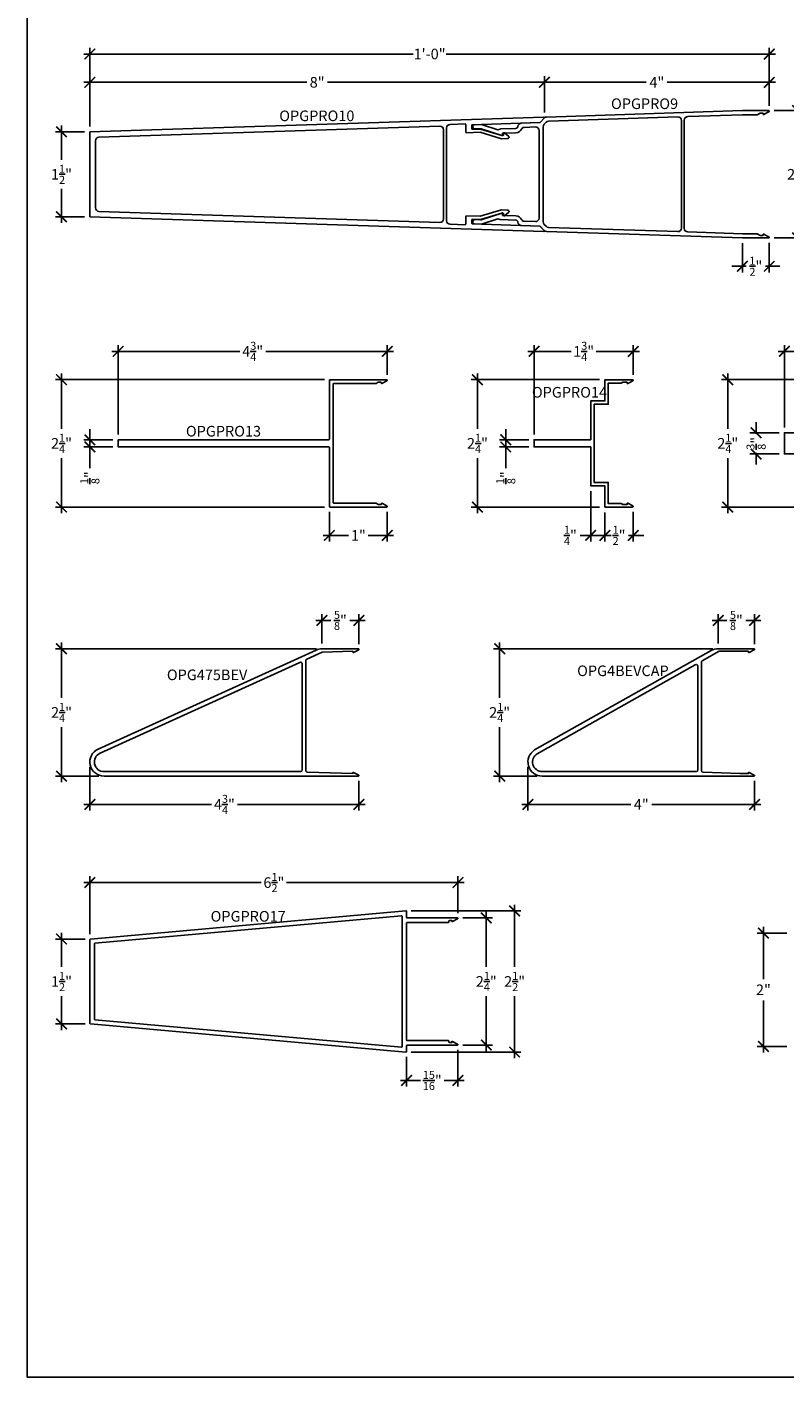
# Model space of a CAD drawing. Units: inches. Extents: x 0 to 222, y 0 to 44.
# Drawn here: x 0 to 13, y 0 to 24 of the extents above; entities that cross this region are included whole.
import ezdxf
from ezdxf.enums import TextEntityAlignment as Align

# ---------------------------------------------------------------- set-up
doc = ezdxf.new("R2010")
doc.units = ezdxf.units.IN
doc.header["$LTSCALE"] = 0.25
doc.header["$MEASUREMENT"] = 0
for name, color, linetype in [('Arcadia-Dim', 4, 'Continuous'), ('Arcadia-Profile', 6, 'Continuous'), ('Arcadia-Text', 3, 'Continuous')]:
    doc.layers.add(name, color=color, linetype=linetype)
doc.layers.add('Arcadia-Mview', color=6, linetype='Continuous', plot=False)
doc.styles.get("Standard").update_dxf_attribs({"font": 'ARIALN.TTF'})
doc.dimstyles.new('Arcadia-2', dxfattribs={"dimscale": 2, "dimtxt": 0.0938, "dimasz": 0.0938, "dimexe": 0.0546, "dimexo": 0.0469, "dimgap": 0.0469, "dimtad": 0, "dimtih": 1, "dimdec": 4, "dimrnd": 0.0625, "dimzin": 3, "dimdsep": 46, "dimlunit": 4, "dimtxsty": 'Standard', "dimblk": 'ARCHTICK', "dimcen": 0.0469, "dimdle": 0.0546, "dimclrd": 256, "dimclre": 256, "dimclrt": 256, "dimadec": 0, "dimazin": 0, "dimtfac": 0.75, "dimtix": 1, "dimtmove": 2, "dimatfit": 3, "dimfxl": 1, "dimtolj": 1, "dimtzin": 3, "dimlwd": -3, "dimlwe": -3, "dimarcsym": 0})

# ---------------------------------------------------------------- blocks, each defined once
blk = doc.blocks.new('_ArchTick')
at = {"color": 0, "linetype": 'ByBlock', "lineweight": -3, "const_width": 0.15}
blk.add_lwpolyline([(-0.5, -0.5), (0.5, 0.5)], dxfattribs=at)
blk = doc.blocks.new('*D228')
at = {"layer": 'Arcadia-Dim', "lineweight": -3}
for p, q in [((1.015, 21.997), (0.5, 21.997)), ((0.609, 22.106), (0.609, 21.505)), ((0.609, 20.387), (0.609, 20.988)), ((1.015, 20.497), (0.5, 20.497))]:
    blk.add_line(p, q, dxfattribs=at)
at = {"layer": 'Defpoints', "color": 0, "lineweight": -3}
for p in [(1.109, 21.997), (0.609, 20.497), (1.109, 20.497)]:
    blk.add_point(p, dxfattribs=at)
at = {"layer": 'Arcadia-Dim', "lineweight": -3, "xscale": 0.1876, "yscale": 0.1876, "zscale": 0.1876}
for p, rotation in [((0.609, 21.997), 90), ((0.609, 20.497), 270)]:
    blk.add_blockref('_ArchTick', p, dxfattribs=dict(at, rotation=rotation))
at = {"layer": 'Arcadia-Dim', "lineweight": -3, "insert": (0.609, 21.247), "char_height": 0.1876, "attachment_point": 5}
blk.add_mtext('\\A1;1{\\H0.75x;\\S1/2;}"', dxfattribs=at)
blk = doc.blocks.new('*D229')
at = {"layer": 'Arcadia-Dim', "lineweight": -3}
for p, q in [((13.602, 22.481), (13.602, 21.505)), ((13.186, 22.372), (13.712, 22.372)), ((13.602, 20.012), (13.602, 20.988)), ((13.186, 20.122), (13.712, 20.122))]:
    blk.add_line(p, q, dxfattribs=at)
at = {"layer": 'Defpoints', "color": 0, "lineweight": -3}
for p in [(13.092, 22.372), (13.092, 20.122), (13.602, 20.122)]:
    blk.add_point(p, dxfattribs=at)
at = {"layer": 'Arcadia-Dim', "lineweight": -3, "xscale": 0.1876, "yscale": 0.1876, "zscale": 0.1876}
for p, rotation in [((13.602, 22.372), 90), ((13.602, 20.122), 270)]:
    blk.add_blockref('_ArchTick', p, dxfattribs=dict(at, rotation=rotation))
at = {"layer": 'Arcadia-Dim', "lineweight": -3, "insert": (13.602, 21.247), "char_height": 0.1876, "attachment_point": 5}
blk.add_mtext('\\A1;2{\\H0.75x;\\S1/4;}"', dxfattribs=at)
blk = doc.blocks.new('*D230')
at = {"layer": 'Arcadia-Dim', "lineweight": -3}
for p, q in [((13.102, 20.038), (13.102, 19.512)), ((12.63, 20.028), (12.63, 19.512)), ((12.63, 19.622), (12.443, 19.622)), ((12.63, 19.622), (12.697, 19.622)), ((13.102, 19.622), (13.035, 19.622)), ((13.102, 19.622), (13.29, 19.622))]:
    blk.add_line(p, q, dxfattribs=at)
at = {"layer": 'Defpoints', "color": 0, "lineweight": -3}
for p in [(12.63, 20.122), (13.102, 20.132), (13.102, 19.622)]:
    blk.add_point(p, dxfattribs=at)
at = {"layer": 'Arcadia-Dim', "lineweight": -3, "xscale": 0.1876, "yscale": 0.1876, "zscale": 0.1876}
blk.add_blockref('_ArchTick', (12.63, 19.622), dxfattribs=at)
at = {"layer": 'Arcadia-Dim', "lineweight": -3, "xscale": 0.1876, "yscale": 0.1876, "zscale": 0.1876, "rotation": 180}
blk.add_blockref('_ArchTick', (13.102, 19.622), dxfattribs=at)
at = {"layer": 'Arcadia-Dim', "lineweight": -3, "insert": (12.866, 19.622), "char_height": 0.1876, "attachment_point": 5}
blk.add_mtext('\\A1;{\\H0.75x;\\S1/2;}"', dxfattribs=at)
blk = doc.blocks.new('*D231')
at = {"layer": 'Arcadia-Dim', "lineweight": -3}
for p, q in [((1.109, 22.09), (1.109, 22.981)), ((9.133, 22.341), (9.133, 22.981)), ((1, 22.872), (4.939, 22.872)), ((9.242, 22.872), (5.304, 22.872))]:
    blk.add_line(p, q, dxfattribs=at)
at = {"layer": 'Defpoints', "color": 0, "lineweight": -3}
for p in [(9.133, 22.872), (9.133, 22.247), (1.109, 21.997)]:
    blk.add_point(p, dxfattribs=at)
at = {"layer": 'Arcadia-Dim', "lineweight": -3, "xscale": 0.1876, "yscale": 0.1876, "zscale": 0.1876, "rotation": 180}
blk.add_blockref('_ArchTick', (1.109, 22.872), dxfattribs=at)
at = {"layer": 'Arcadia-Dim', "lineweight": -3, "xscale": 0.1876, "yscale": 0.1876, "zscale": 0.1876}
blk.add_blockref('_ArchTick', (9.133, 22.872), dxfattribs=at)
at = {"layer": 'Arcadia-Dim', "lineweight": -3, "insert": (5.121, 22.872), "char_height": 0.1876, "attachment_point": 5}
blk.add_mtext('\\A1;8"', dxfattribs=at)
blk = doc.blocks.new('*D238')
at = {"layer": 'Arcadia-Dim', "lineweight": -3}
for p, q in [((1.109, 16.556), (1.109, 16.744)), ((1.515, 16.556), (1, 16.556)), ((1.109, 16.556), (1.109, 16.431)), ((1.515, 16.431), (1, 16.431)), ((1.109, 16.431), (1.109, 16.056))]:
    blk.add_line(p, q, dxfattribs=at)
at = {"layer": 'Defpoints', "color": 0, "lineweight": -3}
for p in [(1.609, 16.556), (1.109, 16.431), (1.609, 16.431)]:
    blk.add_point(p, dxfattribs=at)
at = {"layer": 'Arcadia-Dim', "lineweight": -3, "xscale": 0.1876, "yscale": 0.1876, "zscale": 0.1876}
for p, rotation in [((1.109, 16.556), 270), ((1.109, 16.431), 90)]:
    blk.add_blockref('_ArchTick', p, dxfattribs=dict(at, rotation=rotation))
at = {"layer": 'Arcadia-Dim', "lineweight": -3, "insert": (1.109, 15.887), "char_height": 0.1876, "attachment_point": 5, "rotation": 90}
blk.add_mtext('\\A1;{\\H0.75x;\\S1/8;}"', dxfattribs=at)
blk = doc.blocks.new('*D239')
at = {"layer": 'Arcadia-Dim', "lineweight": -3}
for p, q in [((0.609, 17.728), (0.609, 16.752)), ((5.254, 17.619), (0.5, 17.619)), ((0.609, 15.259), (0.609, 16.235)), ((5.254, 15.369), (0.5, 15.369))]:
    blk.add_line(p, q, dxfattribs=at)
at = {"layer": 'Defpoints', "color": 0, "lineweight": -3}
for p in [(5.348, 17.619), (0.609, 15.369), (5.348, 15.369)]:
    blk.add_point(p, dxfattribs=at)
at = {"layer": 'Arcadia-Dim', "lineweight": -3, "xscale": 0.1876, "yscale": 0.1876, "zscale": 0.1876}
for p, rotation in [((0.609, 17.619), 90), ((0.609, 15.369), 270)]:
    blk.add_blockref('_ArchTick', p, dxfattribs=dict(at, rotation=rotation))
at = {"layer": 'Arcadia-Dim', "lineweight": -3, "insert": (0.609, 16.494), "char_height": 0.1876, "attachment_point": 5}
blk.add_mtext('\\A1;2{\\H0.75x;\\S1/4;}"', dxfattribs=at)
blk = doc.blocks.new('*D240')
at = {"layer": 'Arcadia-Dim', "lineweight": -3}
for p, q in [((5.338, 15.285), (5.338, 14.759)), ((6.36, 15.285), (6.36, 14.759)), ((5.228, 14.868), (5.674, 14.868)), ((6.469, 14.868), (6.024, 14.868))]:
    blk.add_line(p, q, dxfattribs=at)
at = {"layer": 'Defpoints', "color": 0, "lineweight": -3}
for p in [(5.338, 15.379), (6.36, 15.379), (6.36, 14.868)]:
    blk.add_point(p, dxfattribs=at)
at = {"layer": 'Arcadia-Dim', "lineweight": -3, "xscale": 0.1876, "yscale": 0.1876, "zscale": 0.1876, "rotation": 180}
blk.add_blockref('_ArchTick', (5.338, 14.868), dxfattribs=at)
at = {"layer": 'Arcadia-Dim', "lineweight": -3, "xscale": 0.1876, "yscale": 0.1876, "zscale": 0.1876}
blk.add_blockref('_ArchTick', (6.36, 14.868), dxfattribs=at)
at = {"layer": 'Arcadia-Dim', "lineweight": -3, "insert": (5.849, 14.868), "char_height": 0.1876, "attachment_point": 5}
blk.add_mtext('\\A1;1"', dxfattribs=at)
blk = doc.blocks.new('*D241')
at = {"layer": 'Arcadia-Dim', "lineweight": -3}
for p, q in [((1.609, 16.65), (1.609, 18.228)), ((6.36, 17.702), (6.36, 18.228)), ((1.5, 18.119), (3.755, 18.119)), ((6.469, 18.119), (4.214, 18.119))]:
    blk.add_line(p, q, dxfattribs=at)
at = {"layer": 'Defpoints', "color": 0, "lineweight": -3}
for p in [(6.36, 18.119), (6.36, 17.609), (1.609, 16.556)]:
    blk.add_point(p, dxfattribs=at)
at = {"layer": 'Arcadia-Dim', "lineweight": -3, "xscale": 0.1876, "yscale": 0.1876, "zscale": 0.1876, "rotation": 180}
blk.add_blockref('_ArchTick', (1.609, 18.119), dxfattribs=at)
at = {"layer": 'Arcadia-Dim', "lineweight": -3, "xscale": 0.1876, "yscale": 0.1876, "zscale": 0.1876}
blk.add_blockref('_ArchTick', (6.36, 18.119), dxfattribs=at)
at = {"layer": 'Arcadia-Dim', "lineweight": -3, "insert": (3.984, 18.119), "char_height": 0.1876, "attachment_point": 5}
blk.add_mtext('\\A1;4{\\H0.75x;\\S3/4;}"', dxfattribs=at)
blk = doc.blocks.new('*D242')
at = {"layer": 'Arcadia-Dim', "lineweight": -3}
for p, q in [((8.451, 16.556), (8.451, 16.744)), ((8.857, 16.556), (8.341, 16.556)), ((8.451, 16.556), (8.451, 16.431)), ((8.857, 16.431), (8.341, 16.431)), ((8.451, 16.431), (8.451, 16.056))]:
    blk.add_line(p, q, dxfattribs=at)
at = {"layer": 'Defpoints', "color": 0, "lineweight": -3}
for p in [(8.951, 16.556), (8.451, 16.431), (8.951, 16.431)]:
    blk.add_point(p, dxfattribs=at)
at = {"layer": 'Arcadia-Dim', "lineweight": -3, "xscale": 0.1876, "yscale": 0.1876, "zscale": 0.1876}
for p, rotation in [((8.451, 16.556), 270), ((8.451, 16.431), 90)]:
    blk.add_blockref('_ArchTick', p, dxfattribs=dict(at, rotation=rotation))
at = {"layer": 'Arcadia-Dim', "lineweight": -3, "insert": (8.451, 15.887), "char_height": 0.1876, "attachment_point": 5, "rotation": 90}
blk.add_mtext('\\A1;{\\H0.75x;\\S1/8;}"', dxfattribs=at)
blk = doc.blocks.new('*D243')
at = {"layer": 'Arcadia-Dim', "lineweight": -3}
for p, q in [((7.951, 17.728), (7.951, 16.752)), ((10.107, 17.619), (7.841, 17.619)), ((7.951, 15.259), (7.951, 16.235)), ((10.107, 15.369), (7.841, 15.369))]:
    blk.add_line(p, q, dxfattribs=at)
at = {"layer": 'Defpoints', "color": 0, "lineweight": -3}
for p in [(10.201, 17.619), (7.951, 15.369), (10.201, 15.369)]:
    blk.add_point(p, dxfattribs=at)
at = {"layer": 'Arcadia-Dim', "lineweight": -3, "xscale": 0.1876, "yscale": 0.1876, "zscale": 0.1876}
for p, rotation in [((7.951, 17.619), 90), ((7.951, 15.369), 270)]:
    blk.add_blockref('_ArchTick', p, dxfattribs=dict(at, rotation=rotation))
at = {"layer": 'Arcadia-Dim', "lineweight": -3, "insert": (7.951, 16.494), "char_height": 0.1876, "attachment_point": 5}
blk.add_mtext('\\A1;2{\\H0.75x;\\S1/4;}"', dxfattribs=at)
blk = doc.blocks.new('*D244')
at = {"layer": 'Arcadia-Dim', "lineweight": -3}
for p, q in [((10.201, 15.275), (10.201, 14.759)), ((10.701, 15.285), (10.701, 14.759)), ((10.201, 14.868), (10.013, 14.868)), ((10.201, 14.868), (10.281, 14.868)), ((10.701, 14.868), (10.62, 14.868)), ((10.701, 14.868), (10.888, 14.868))]:
    blk.add_line(p, q, dxfattribs=at)
at = {"layer": 'Defpoints', "color": 0, "lineweight": -3}
for p in [(10.201, 15.369), (10.701, 15.379), (10.701, 14.868)]:
    blk.add_point(p, dxfattribs=at)
at = {"layer": 'Arcadia-Dim', "lineweight": -3, "xscale": 0.1876, "yscale": 0.1876, "zscale": 0.1876}
blk.add_blockref('_ArchTick', (10.201, 14.868), dxfattribs=at)
at = {"layer": 'Arcadia-Dim', "lineweight": -3, "xscale": 0.1876, "yscale": 0.1876, "zscale": 0.1876, "rotation": 180}
blk.add_blockref('_ArchTick', (10.701, 14.868), dxfattribs=at)
at = {"layer": 'Arcadia-Dim', "lineweight": -3, "insert": (10.451, 14.868), "char_height": 0.1876, "attachment_point": 5}
blk.add_mtext('\\A1;{\\H0.75x;\\S1/2;}"', dxfattribs=at)
blk = doc.blocks.new('*D245')
at = {"layer": 'Arcadia-Dim', "lineweight": -3}
for p, q in [((9.951, 15.65), (9.951, 14.759)), ((10.201, 15.275), (10.201, 14.759)), ((9.951, 14.868), (9.763, 14.868)), ((10.31, 14.868), (9.951, 14.868))]:
    blk.add_line(p, q, dxfattribs=at)
at = {"layer": 'Defpoints', "color": 0, "lineweight": -3}
for p in [(9.951, 15.744), (10.201, 15.369), (9.951, 14.868)]:
    blk.add_point(p, dxfattribs=at)
at = {"layer": 'Arcadia-Dim', "lineweight": -3, "xscale": 0.1876, "yscale": 0.1876, "zscale": 0.1876, "rotation": 180}
blk.add_blockref('_ArchTick', (9.951, 14.868), dxfattribs=at)
at = {"layer": 'Arcadia-Dim', "lineweight": -3, "xscale": 0.1876, "yscale": 0.1876, "zscale": 0.1876}
blk.add_blockref('_ArchTick', (10.201, 14.868), dxfattribs=at)
at = {"layer": 'Arcadia-Dim', "lineweight": -3, "insert": (9.592, 14.868), "char_height": 0.1876, "attachment_point": 5}
blk.add_mtext('\\A1;{\\H0.75x;\\S1/4;}"', dxfattribs=at)
blk = doc.blocks.new('*D246')
at = {"layer": 'Arcadia-Dim', "lineweight": -3}
for p, q in [((8.951, 16.65), (8.951, 18.228)), ((10.701, 17.702), (10.701, 18.228)), ((8.841, 18.119), (9.607, 18.119)), ((10.81, 18.119), (10.045, 18.119))]:
    blk.add_line(p, q, dxfattribs=at)
at = {"layer": 'Defpoints', "color": 0, "lineweight": -3}
for p in [(10.701, 18.119), (10.701, 17.609), (8.951, 16.556)]:
    blk.add_point(p, dxfattribs=at)
at = {"layer": 'Arcadia-Dim', "lineweight": -3, "xscale": 0.1876, "yscale": 0.1876, "zscale": 0.1876, "rotation": 180}
blk.add_blockref('_ArchTick', (8.951, 18.119), dxfattribs=at)
at = {"layer": 'Arcadia-Dim', "lineweight": -3, "xscale": 0.1876, "yscale": 0.1876, "zscale": 0.1876}
blk.add_blockref('_ArchTick', (10.701, 18.119), dxfattribs=at)
at = {"layer": 'Arcadia-Dim', "lineweight": -3, "insert": (9.826, 18.119), "char_height": 0.1876, "attachment_point": 5}
blk.add_mtext('\\A1;1{\\H0.75x;\\S3/4;}"', dxfattribs=at)
blk = doc.blocks.new('*D247')
at = {"layer": 'Arcadia-Dim', "lineweight": -3}
for p, q in [((12.87, 16.681), (12.87, 16.869)), ((13.276, 16.681), (12.761, 16.681)), ((12.87, 16.681), (12.87, 16.662)), ((13.276, 16.306), (12.761, 16.306)), ((12.87, 16.306), (12.87, 16.325)), ((12.87, 16.306), (12.87, 16.118))]:
    blk.add_line(p, q, dxfattribs=at)
at = {"layer": 'Defpoints', "color": 0, "lineweight": -3}
for p in [(13.37, 16.681), (12.87, 16.306), (13.37, 16.306)]:
    blk.add_point(p, dxfattribs=at)
at = {"layer": 'Arcadia-Dim', "lineweight": -3, "xscale": 0.1876, "yscale": 0.1876, "zscale": 0.1876}
for p, rotation in [((12.87, 16.681), 270), ((12.87, 16.306), 90)]:
    blk.add_blockref('_ArchTick', p, dxfattribs=dict(at, rotation=rotation))
at = {"layer": 'Arcadia-Dim', "lineweight": -3, "insert": (12.87, 16.494), "char_height": 0.1876, "attachment_point": 5, "rotation": 90}
blk.add_mtext('\\A1;{\\H0.75x;\\S3/8;}"', dxfattribs=at)
blk = doc.blocks.new('*D248')
at = {"layer": 'Arcadia-Dim', "lineweight": -3}
for p, q in [((12.37, 17.728), (12.37, 16.752)), ((14.526, 17.619), (12.261, 17.619)), ((12.37, 15.259), (12.37, 16.235)), ((14.526, 15.369), (12.261, 15.369))]:
    blk.add_line(p, q, dxfattribs=at)
at = {"layer": 'Defpoints', "color": 0, "lineweight": -3}
for p in [(14.62, 17.619), (12.37, 15.369), (14.62, 15.369)]:
    blk.add_point(p, dxfattribs=at)
at = {"layer": 'Arcadia-Dim', "lineweight": -3, "xscale": 0.1876, "yscale": 0.1876, "zscale": 0.1876}
for p, rotation in [((12.37, 17.619), 90), ((12.37, 15.369), 270)]:
    blk.add_blockref('_ArchTick', p, dxfattribs=dict(at, rotation=rotation))
at = {"layer": 'Arcadia-Dim', "lineweight": -3, "insert": (12.37, 16.494), "char_height": 0.1876, "attachment_point": 5}
blk.add_mtext('\\A1;2{\\H0.75x;\\S1/4;}"', dxfattribs=at)
blk = doc.blocks.new('*D250')
at = {"layer": 'Arcadia-Dim', "lineweight": -3}
for p, q in [((13.37, 16.775), (13.37, 18.228)), ((15.62, 17.702), (15.62, 18.228)), ((13.261, 18.119), (14.268, 18.119)), ((15.729, 18.119), (14.723, 18.119))]:
    blk.add_line(p, q, dxfattribs=at)
at = {"layer": 'Defpoints', "color": 0, "lineweight": -3}
for p in [(15.62, 18.119), (15.62, 17.609), (13.37, 16.681)]:
    blk.add_point(p, dxfattribs=at)
at = {"layer": 'Arcadia-Dim', "lineweight": -3, "xscale": 0.1876, "yscale": 0.1876, "zscale": 0.1876, "rotation": 180}
blk.add_blockref('_ArchTick', (13.37, 18.119), dxfattribs=at)
at = {"layer": 'Arcadia-Dim', "lineweight": -3, "xscale": 0.1876, "yscale": 0.1876, "zscale": 0.1876}
blk.add_blockref('_ArchTick', (15.62, 18.119), dxfattribs=at)
at = {"layer": 'Arcadia-Dim', "lineweight": -3, "insert": (14.495, 18.119), "char_height": 0.1876, "attachment_point": 5}
blk.add_mtext('\\A1;2{\\H0.75x;\\S1/4;}"', dxfattribs=at)
blk = doc.blocks.new('*D264')
at = {"layer": 'Arcadia-Dim', "lineweight": -3}
for p, q in [((0.609, 12.975), (0.609, 11.999)), ((5.112, 12.865), (0.5, 12.865)), ((0.609, 10.506), (0.609, 11.482)), ((1.265, 10.615), (0.5, 10.615))]:
    blk.add_line(p, q, dxfattribs=at)
at = {"layer": 'Defpoints', "color": 0, "lineweight": -3}
for p in [(5.205, 12.865), (0.609, 10.615), (1.359, 10.615)]:
    blk.add_point(p, dxfattribs=at)
at = {"layer": 'Arcadia-Dim', "lineweight": -3, "xscale": 0.1876, "yscale": 0.1876, "zscale": 0.1876}
for p, rotation in [((0.609, 12.865), 90), ((0.609, 10.615), 270)]:
    blk.add_blockref('_ArchTick', p, dxfattribs=dict(at, rotation=rotation))
at = {"layer": 'Arcadia-Dim', "lineweight": -3, "insert": (0.609, 11.74), "char_height": 0.1876, "attachment_point": 5}
blk.add_mtext('\\A1;2{\\H0.75x;\\S1/4;}"', dxfattribs=at)
blk = doc.blocks.new('*D265')
at = {"layer": 'Arcadia-Dim', "lineweight": -3}
for p, q in [((1.109, 10.772), (1.109, 10.006)), ((5.859, 10.532), (5.859, 10.006)), ((1, 10.115), (3.255, 10.115)), ((5.968, 10.115), (3.714, 10.115))]:
    blk.add_line(p, q, dxfattribs=at)
at = {"layer": 'Defpoints', "color": 0, "lineweight": -3}
for p in [(1.109, 10.865), (5.859, 10.625), (5.859, 10.115)]:
    blk.add_point(p, dxfattribs=at)
at = {"layer": 'Arcadia-Dim', "lineweight": -3, "xscale": 0.1876, "yscale": 0.1876, "zscale": 0.1876, "rotation": 180}
blk.add_blockref('_ArchTick', (1.109, 10.115), dxfattribs=at)
at = {"layer": 'Arcadia-Dim', "lineweight": -3, "xscale": 0.1876, "yscale": 0.1876, "zscale": 0.1876}
blk.add_blockref('_ArchTick', (5.859, 10.115), dxfattribs=at)
at = {"layer": 'Arcadia-Dim', "lineweight": -3, "insert": (3.484, 10.115), "char_height": 0.1876, "attachment_point": 5}
blk.add_mtext('\\A1;4{\\H0.75x;\\S3/4;}"', dxfattribs=at)
blk = doc.blocks.new('*D266')
at = {"layer": 'Arcadia-Dim', "lineweight": -3}
for p, q in [((5.096, 13.366), (5.363, 13.366)), ((5.205, 12.959), (5.205, 13.475)), ((5.968, 13.366), (5.701, 13.366)), ((5.859, 12.949), (5.859, 13.475))]:
    blk.add_line(p, q, dxfattribs=at)
at = {"layer": 'Defpoints', "color": 0, "lineweight": -3}
for p in [(5.859, 13.366), (5.205, 12.865), (5.859, 12.855)]:
    blk.add_point(p, dxfattribs=at)
at = {"layer": 'Arcadia-Dim', "lineweight": -3, "xscale": 0.1876, "yscale": 0.1876, "zscale": 0.1876, "rotation": 180}
blk.add_blockref('_ArchTick', (5.205, 13.366), dxfattribs=at)
at = {"layer": 'Arcadia-Dim', "lineweight": -3, "xscale": 0.1876, "yscale": 0.1876, "zscale": 0.1876}
blk.add_blockref('_ArchTick', (5.859, 13.366), dxfattribs=at)
at = {"layer": 'Arcadia-Dim', "lineweight": -3, "insert": (5.532, 13.366), "char_height": 0.1876, "attachment_point": 5}
blk.add_mtext('\\A1;{\\H0.75x;\\S5/8;}"', dxfattribs=at)
blk = doc.blocks.new('*D267')
at = {"layer": 'Arcadia-Dim', "lineweight": -3}
for p, q in [((12.092, 13.365), (12.353, 13.365)), ((12.201, 12.959), (12.201, 13.475)), ((12.953, 13.365), (12.691, 13.365)), ((12.843, 12.949), (12.843, 13.475))]:
    blk.add_line(p, q, dxfattribs=at)
at = {"layer": 'Defpoints', "color": 0, "lineweight": -3}
for p in [(12.843, 13.365), (12.201, 12.865), (12.843, 12.855)]:
    blk.add_point(p, dxfattribs=at)
at = {"layer": 'Arcadia-Dim', "lineweight": -3, "xscale": 0.1876, "yscale": 0.1876, "zscale": 0.1876, "rotation": 180}
blk.add_blockref('_ArchTick', (12.201, 13.365), dxfattribs=at)
at = {"layer": 'Arcadia-Dim', "lineweight": -3, "xscale": 0.1876, "yscale": 0.1876, "zscale": 0.1876}
blk.add_blockref('_ArchTick', (12.843, 13.365), dxfattribs=at)
at = {"layer": 'Arcadia-Dim', "lineweight": -3, "insert": (12.522, 13.365), "char_height": 0.1876, "attachment_point": 5}
blk.add_mtext('\\A1;{\\H0.75x;\\S5/8;}"', dxfattribs=at)
blk = doc.blocks.new('*D268')
at = {"layer": 'Arcadia-Dim', "lineweight": -3}
for p, q in [((8.843, 10.772), (8.843, 10.006)), ((12.843, 10.532), (12.843, 10.006)), ((8.734, 10.115), (10.658, 10.115)), ((12.953, 10.115), (11.029, 10.115))]:
    blk.add_line(p, q, dxfattribs=at)
at = {"layer": 'Defpoints', "color": 0, "lineweight": -3}
for p in [(8.843, 10.866), (12.843, 10.625), (12.843, 10.115)]:
    blk.add_point(p, dxfattribs=at)
at = {"layer": 'Arcadia-Dim', "lineweight": -3, "xscale": 0.1876, "yscale": 0.1876, "zscale": 0.1876, "rotation": 180}
blk.add_blockref('_ArchTick', (8.843, 10.115), dxfattribs=at)
at = {"layer": 'Arcadia-Dim', "lineweight": -3, "xscale": 0.1876, "yscale": 0.1876, "zscale": 0.1876}
blk.add_blockref('_ArchTick', (12.843, 10.115), dxfattribs=at)
at = {"layer": 'Arcadia-Dim', "lineweight": -3, "insert": (10.843, 10.115), "char_height": 0.1876, "attachment_point": 5}
blk.add_mtext('\\A1;4"', dxfattribs=at)
blk = doc.blocks.new('*D269')
at = {"layer": 'Arcadia-Dim', "lineweight": -3}
for p, q in [((8.343, 12.975), (8.343, 11.999)), ((12.107, 12.865), (8.234, 12.865)), ((8.343, 10.506), (8.343, 11.482)), ((8.999, 10.616), (8.234, 10.616))]:
    blk.add_line(p, q, dxfattribs=at)
at = {"layer": 'Defpoints', "color": 0, "lineweight": -3}
for p in [(12.201, 12.865), (8.343, 10.616), (9.093, 10.616)]:
    blk.add_point(p, dxfattribs=at)
at = {"layer": 'Arcadia-Dim', "lineweight": -3, "xscale": 0.1876, "yscale": 0.1876, "zscale": 0.1876}
for p, rotation in [((8.343, 12.865), 90), ((8.343, 10.616), 270)]:
    blk.add_blockref('_ArchTick', p, dxfattribs=dict(at, rotation=rotation))
at = {"layer": 'Arcadia-Dim', "lineweight": -3, "insert": (8.343, 11.74), "char_height": 0.1876, "attachment_point": 5}
blk.add_mtext('\\A1;2{\\H0.75x;\\S1/4;}"', dxfattribs=at)
blk = doc.blocks.new('*D278')
at = {"layer": 'Arcadia-Dim', "lineweight": -3}
for p, q in [((1.025, 7.737), (0.5, 7.737)), ((0.609, 7.846), (0.609, 7.246)), ((0.609, 6.129), (0.609, 6.729)), ((1.025, 6.238), (0.5, 6.238))]:
    blk.add_line(p, q, dxfattribs=at)
at = {"layer": 'Defpoints', "color": 0, "lineweight": -3}
for p in [(1.118, 7.737), (0.609, 6.238), (1.118, 6.238)]:
    blk.add_point(p, dxfattribs=at)
at = {"layer": 'Arcadia-Dim', "lineweight": -3, "xscale": 0.1876, "yscale": 0.1876, "zscale": 0.1876}
for p, rotation in [((0.609, 7.737), 90), ((0.609, 6.238), 270)]:
    blk.add_blockref('_ArchTick', p, dxfattribs=dict(at, rotation=rotation))
at = {"layer": 'Arcadia-Dim', "lineweight": -3, "insert": (0.609, 6.987), "char_height": 0.1876, "attachment_point": 5}
blk.add_mtext('\\A1;1{\\H0.75x;\\S1/2;}"', dxfattribs=at)
blk = doc.blocks.new('*D279')
at = {"layer": 'Arcadia-Dim', "lineweight": -3}
for p, q in [((6.784, 8.235), (8.716, 8.235)), ((8.607, 8.344), (8.607, 7.246)), ((8.607, 5.63), (8.607, 6.729)), ((6.784, 5.74), (8.716, 5.74))]:
    blk.add_line(p, q, dxfattribs=at)
at = {"layer": 'Defpoints', "color": 0, "lineweight": -3}
for p in [(6.69, 8.235), (6.69, 5.74), (8.607, 5.74)]:
    blk.add_point(p, dxfattribs=at)
at = {"layer": 'Arcadia-Dim', "lineweight": -3, "xscale": 0.1876, "yscale": 0.1876, "zscale": 0.1876}
for p, rotation in [((8.607, 8.235), 90), ((8.607, 5.74), 270)]:
    blk.add_blockref('_ArchTick', p, dxfattribs=dict(at, rotation=rotation))
at = {"layer": 'Arcadia-Dim', "lineweight": -3, "insert": (8.607, 6.987), "char_height": 0.1876, "attachment_point": 5}
blk.add_mtext('\\A1;2{\\H0.75x;\\S1/2;}"', dxfattribs=at)
blk = doc.blocks.new('*D280')
at = {"layer": 'Arcadia-Dim', "lineweight": -3}
for p, q in [((7.691, 8.111), (8.216, 8.111)), ((8.107, 8.22), (8.107, 7.246)), ((8.107, 5.754), (8.107, 6.729)), ((7.691, 5.864), (8.216, 5.864))]:
    blk.add_line(p, q, dxfattribs=at)
at = {"layer": 'Defpoints', "color": 0, "lineweight": -3}
for p in [(7.597, 8.111), (7.597, 5.864), (8.107, 5.864)]:
    blk.add_point(p, dxfattribs=at)
at = {"layer": 'Arcadia-Dim', "lineweight": -3, "xscale": 0.1876, "yscale": 0.1876, "zscale": 0.1876}
for p, rotation in [((8.107, 8.111), 90), ((8.107, 5.864), 270)]:
    blk.add_blockref('_ArchTick', p, dxfattribs=dict(at, rotation=rotation))
at = {"layer": 'Arcadia-Dim', "lineweight": -3, "insert": (8.107, 6.987), "char_height": 0.1876, "attachment_point": 5}
blk.add_mtext('\\A1;2{\\H0.75x;\\S1/4;}"', dxfattribs=at)
blk = doc.blocks.new('*D281')
at = {"layer": 'Arcadia-Dim', "lineweight": -3}
for p, q in [((7.607, 5.78), (7.607, 5.13)), ((6.7, 5.656), (6.7, 5.13)), ((6.591, 5.239), (6.945, 5.239)), ((7.716, 5.239), (7.362, 5.239))]:
    blk.add_line(p, q, dxfattribs=at)
at = {"layer": 'Defpoints', "color": 0, "lineweight": -3}
for p in [(6.7, 5.75), (7.607, 5.874), (7.607, 5.239)]:
    blk.add_point(p, dxfattribs=at)
at = {"layer": 'Arcadia-Dim', "lineweight": -3, "xscale": 0.1876, "yscale": 0.1876, "zscale": 0.1876, "rotation": 180}
blk.add_blockref('_ArchTick', (6.7, 5.239), dxfattribs=at)
at = {"layer": 'Arcadia-Dim', "lineweight": -3, "xscale": 0.1876, "yscale": 0.1876, "zscale": 0.1876}
blk.add_blockref('_ArchTick', (7.607, 5.239), dxfattribs=at)
at = {"layer": 'Arcadia-Dim', "lineweight": -3, "insert": (7.154, 5.239), "char_height": 0.1876, "attachment_point": 5}
blk.add_mtext('\\A1;{\\H0.75x;\\S15/16;}"', dxfattribs=at)
blk = doc.blocks.new('*D282')
at = {"layer": 'Arcadia-Dim', "lineweight": -3}
for p, q in [((1.109, 7.821), (1.109, 8.845)), ((7.607, 8.195), (7.607, 8.845)), ((1, 8.735), (4.133, 8.735)), ((7.716, 8.735), (4.583, 8.735))]:
    blk.add_line(p, q, dxfattribs=at)
at = {"layer": 'Defpoints', "color": 0, "lineweight": -3}
for p in [(7.607, 8.735), (7.607, 8.101), (1.109, 7.727)]:
    blk.add_point(p, dxfattribs=at)
at = {"layer": 'Arcadia-Dim', "lineweight": -3, "xscale": 0.1876, "yscale": 0.1876, "zscale": 0.1876, "rotation": 180}
blk.add_blockref('_ArchTick', (1.109, 8.735), dxfattribs=at)
at = {"layer": 'Arcadia-Dim', "lineweight": -3, "xscale": 0.1876, "yscale": 0.1876, "zscale": 0.1876}
blk.add_blockref('_ArchTick', (7.607, 8.735), dxfattribs=at)
at = {"layer": 'Arcadia-Dim', "lineweight": -3, "insert": (4.358, 8.735), "char_height": 0.1876, "attachment_point": 5}
blk.add_mtext('\\A1;6{\\H0.75x;\\S1/2;}"', dxfattribs=at)
blk = doc.blocks.new('*D283')
at = {"layer": 'Arcadia-Dim', "lineweight": -3}
for p, q in [((12.999, 7.95), (12.999, 7.028)), ((13.414, 7.841), (12.89, 7.841)), ((12.999, 5.731), (12.999, 6.652)), ((13.415, 5.84), (12.89, 5.84))]:
    blk.add_line(p, q, dxfattribs=at)
at = {"layer": 'Defpoints', "color": 0, "lineweight": -3}
for p in [(13.508, 7.841), (12.999, 5.84), (13.509, 5.84)]:
    blk.add_point(p, dxfattribs=at)
at = {"layer": 'Arcadia-Dim', "lineweight": -3, "xscale": 0.1876, "yscale": 0.1876, "zscale": 0.1876}
for p, rotation in [((12.999, 7.841), 90), ((12.999, 5.84), 270)]:
    blk.add_blockref('_ArchTick', p, dxfattribs=dict(at, rotation=rotation))
at = {"layer": 'Arcadia-Dim', "lineweight": -3, "insert": (12.999, 6.84), "char_height": 0.1876, "attachment_point": 5}
blk.add_mtext('\\A1;2"', dxfattribs=at)
blk = doc.blocks.new('*D86')
at = {"layer": 'Arcadia-Dim', "lineweight": -3}
for p, q in [((1.109, 22.09), (1.109, 23.481)), ((13.102, 22.455), (13.102, 23.481)), ((1, 23.372), (6.815, 23.372)), ((13.212, 23.372), (7.397, 23.372))]:
    blk.add_line(p, q, dxfattribs=at)
at = {"layer": 'Defpoints', "color": 0, "lineweight": -3}
for p in [(13.102, 23.372), (13.102, 22.362), (1.109, 21.997)]:
    blk.add_point(p, dxfattribs=at)
at = {"layer": 'Arcadia-Dim', "lineweight": -3, "xscale": 0.1876, "yscale": 0.1876, "zscale": 0.1876, "rotation": 180}
blk.add_blockref('_ArchTick', (1.109, 23.372), dxfattribs=at)
at = {"layer": 'Arcadia-Dim', "lineweight": -3, "xscale": 0.1876, "yscale": 0.1876, "zscale": 0.1876}
blk.add_blockref('_ArchTick', (13.102, 23.372), dxfattribs=at)
at = {"layer": 'Arcadia-Dim', "lineweight": -3, "insert": (7.106, 23.372), "char_height": 0.1876, "attachment_point": 5}
blk.add_mtext('\\A1;1\'-0"', dxfattribs=at)
blk = doc.blocks.new('*D87')
at = {"layer": 'Arcadia-Dim', "lineweight": -3}
for p, q in [((9.133, 22.341), (9.133, 22.981)), ((13.102, 22.455), (13.102, 22.981)), ((9.024, 22.872), (10.932, 22.872)), ((13.212, 22.872), (11.303, 22.872))]:
    blk.add_line(p, q, dxfattribs=at)
at = {"layer": 'Defpoints', "color": 0, "lineweight": -3}
for p in [(9.133, 22.872), (9.133, 22.247), (13.102, 22.362)]:
    blk.add_point(p, dxfattribs=at)
at = {"layer": 'Arcadia-Dim', "lineweight": -3, "xscale": 0.1876, "yscale": 0.1876, "zscale": 0.1876, "rotation": 180}
blk.add_blockref('_ArchTick', (9.133, 22.872), dxfattribs=at)
at = {"layer": 'Arcadia-Dim', "lineweight": -3, "xscale": 0.1876, "yscale": 0.1876, "zscale": 0.1876}
blk.add_blockref('_ArchTick', (13.102, 22.872), dxfattribs=at)
at = {"layer": 'Arcadia-Dim', "lineweight": -3, "insert": (11.118, 22.872), "char_height": 0.1876, "attachment_point": 5}
blk.add_mtext('\\A1;4"', dxfattribs=at)

msp = doc.modelspace()

# ---------------------------------------------------------------- linework, layer by layer
at = {"layer": 'Arcadia-Mview', "lineweight": -3}
msp.add_lwpolyline([(0, 37.31833), (32, 37.31833), (32, 0), (0, 0)], close=True, dxfattribs=at)
at = {"layer": 'Arcadia-Profile'}
for points in [[(9.05794, 20.33, 0.19891237), (9.05097, 20.33316), (7.86082, 20.3719, -0.41421356), (7.85115, 20.38222), (7.85317, 20.44419, -0.41421356), (7.86349, 20.45386), (8.00453, 20.44927, 0.08183357), (8.00775, 20.44969), (8.38157, 20.5629, -0.08183357), (8.3848, 20.56332), (8.40103, 20.5628, -0.41421356), (8.4107, 20.55248), (8.40979, 20.52456, 0.63530615), (8.42944, 20.51454), (8.50122, 20.57031, 0.70208074), (8.48669, 20.61504), (8.37588, 20.61864), (7.99891, 20.50448), (7.75875, 20.5123, 0.41421356), (7.74843, 20.50263), (7.74398, 20.3657, -0.41421356), (7.73366, 20.35603), (7.46821, 20.36467, -0.40471522), (7.40774, 20.42714), (7.40774, 22.06609, -0.40471522), (7.46821, 22.12855), (7.73366, 22.13719, -0.41421356), (7.74398, 22.12752), (7.74843, 21.9906, 0.41421356), (7.75875, 21.98093), (7.99891, 21.98874), (8.37588, 21.87458), (8.48669, 21.87819, 0.70208074), (8.50122, 21.92291), (8.42944, 21.97868, 0.63530615), (8.40979, 21.96867), (8.4107, 21.94075, -0.41421356), (8.40103, 21.93043), (8.3848, 21.9299, -0.08183357), (8.38157, 21.93032), (8.00775, 22.04353, 0.08183357), (8.00453, 22.04396), (7.86349, 22.03937, -0.41421356), (7.85317, 22.04903), (7.85115, 22.111, -0.41421356), (7.86082, 22.12132), (9.05097, 22.16006, 0.19891237), (9.05794, 22.16322), (9.13046, 22.24062, 0.66817864), (9.12284, 22.25745), (1.1092, 21.99661), (1.1092, 20.49661), (9.12284, 20.23577, 0.66817864), (9.13046, 20.2526)], [(13.09236, 20.12161), (12.63015, 20.12161), (9.17284, 20.23414, -0.19891237), (9.12926, 20.25388), (9.05512, 20.33302), (8.72802, 20.34366, -0.37696044), (8.66544, 20.40238, 0.37696044), (8.62837, 20.43716), (8.35656, 20.446, -0.06290525), (8.35408, 20.4464), (8.30848, 20.4597), (8.0241, 20.36765, -0.08502428), (8.02075, 20.36718), (7.90158, 20.37106, -0.21116736), (7.87609, 20.38334, -0.14670267), (7.87153, 20.40056), (7.87206, 20.41705, -0.41421356), (7.90302, 20.44606), (8.00693, 20.44267, 0.08502428), (8.01697, 20.44406), (8.38318, 20.56203, -0.51901631), (8.39625, 20.55219), (8.39519, 20.51979), (8.63081, 20.51212, -0.28374837), (8.73017, 20.44623, 0.28374837), (8.77395, 20.41721), (8.9734, 20.41072, 0.42377613), (9.03845, 20.47368), (9.03845, 22.01954, 0.42377613), (8.9734, 22.08251), (8.77395, 22.07601, 0.28374837), (8.73017, 22.04699, -0.28374837), (8.63081, 21.98111), (8.39519, 21.97344), (8.39625, 21.94103, -0.51901631), (8.38318, 21.93119), (8.01697, 22.04916, 0.08502428), (8.00693, 22.05055), (7.90302, 22.04717, -0.41421356), (7.87206, 22.07617), (7.87153, 22.09267, -0.14670267), (7.87609, 22.10988, -0.21116736), (7.90158, 22.12216), (8.02075, 22.12604, -0.08502428), (8.0241, 22.12558), (8.30848, 22.03352), (8.35408, 22.04682, -0.06290525), (8.35656, 22.04722), (8.62837, 22.05607, 0.37696044), (8.66544, 22.09084, -0.37696044), (8.72802, 22.14956), (9.05098, 22.16007, 0.19891237), (9.05795, 22.16323), (9.12926, 22.23934, -0.19891237), (9.17284, 22.25908), (12.63015, 22.37161), (13.09236, 22.37161, -0.76732699), (13.09736, 22.35295), (13.08052, 22.34409, 0.01395003), (13.07978, 22.3437), (13.00732, 22.30558, -0.55141953), (12.99302, 22.31461), (12.99302, 22.32661), (12.93986, 22.32661), (12.88768, 22.29661), (12.63137, 22.29661), (11.66352, 22.26511, 0.40471522), (11.60257, 22.20214), (11.60257, 20.29108, 0.40471522), (11.66352, 20.22811), (12.63137, 20.19661), (12.88768, 20.19661), (12.93986, 20.16661), (12.99302, 20.16661), (12.99302, 20.17861, -0.55141953), (13.00732, 20.18764), (13.07978, 20.14952, 0.01395003), (13.08052, 20.14913), (13.09736, 20.14027, -0.76732699)], [(9.13034, 20.36242, -0.19046951), (9.11345, 20.40515), (9.11345, 22.08807, -0.19046951), (9.13034, 22.1308), (9.16275, 22.16539, -0.19891237), (9.20633, 22.18513), (11.48752, 22.25938, -0.42377613), (11.55257, 22.19641), (11.55257, 20.29681, -0.42377613), (11.48752, 20.23384), (9.20633, 20.30809, -0.19891237), (9.16275, 20.32783)], [(7.35274, 20.45852, -0.42377613), (7.2877, 20.39556), (1.27015, 20.59143, -0.40471522), (1.2092, 20.65439), (1.2092, 21.83883, -0.40471522), (1.27015, 21.9018), (7.2877, 22.09766, -0.42377613), (7.35274, 22.0347)], [(5.34765, 15.36854), (6.34965, 15.36854, 0.78242401), (6.35432, 15.38738), (6.26532, 15.43438, 0.5648405), (6.25065, 15.42554), (6.25065, 15.41354), (6.20072, 15.41354), (6.16245, 15.43554), (5.41465, 15.43554, -0.41421356), (5.40465, 15.44554), (5.40465, 17.54154, -0.41421356), (5.41465, 17.55154), (6.15978, 17.55154, 0.13118194), (6.16476, 17.55287), (6.20072, 17.57354), (6.25065, 17.57354), (6.25065, 17.56154, 0.5648405), (6.26532, 17.5527), (6.35432, 17.5997, 0.78242401), (6.34965, 17.61854), (5.34765, 17.61854, 0.41421356), (5.33765, 17.60854), (5.33765, 16.56604, -0.41421356), (5.32765, 16.55604), (1.6092, 16.55604), (1.6092, 16.49354), (1.6092, 16.43104), (5.32765, 16.43104, -0.41421356), (5.33765, 16.42104), (5.33765, 15.37854, 0.41421356)], [(10.20065, 15.74354), (10.20065, 15.36854), (10.69065, 15.36854, 0.76732699), (10.69565, 15.3872), (10.6063, 15.4342, 0.57735227), (10.5913, 15.42554), (10.5913, 15.41354), (10.51508, 15.41354), (10.48909, 15.42854), (10.26065, 15.42854), (10.26065, 15.80354), (10.01065, 15.80354), (10.01065, 17.18354), (10.26065, 17.18354), (10.26065, 17.55854), (10.48909, 17.55854), (10.51508, 17.57354), (10.5913, 17.57354), (10.5913, 17.56154, 0.57735227), (10.6063, 17.55288), (10.69565, 17.59988, 0.76732699), (10.69065, 17.61854), (10.20065, 17.61854), (10.20065, 17.24354), (9.95065, 17.24354), (9.95065, 16.55604), (8.95065, 16.55604), (8.95065, 16.43104), (9.95065, 16.43104), (9.95065, 15.74354)], [(14.61005, 15.37854, 0.41421356), (14.62005, 15.36854), (15.61005, 15.36854, 0.78242401), (15.61472, 15.38738), (15.52572, 15.43438, 0.5648405), (15.51105, 15.42554), (15.51105, 15.41854), (14.67505, 15.41854, -0.41421356), (14.66505, 15.42854), (14.66505, 17.55854, -0.41421356), (14.67505, 17.56854), (15.51105, 17.56854), (15.51105, 17.56154, 0.5648405), (15.52572, 17.5527), (15.61472, 17.5997, 0.78242401), (15.61005, 17.61854), (14.62005, 17.61854, 0.41421356), (14.61005, 17.60854), (14.61005, 16.69104, -0.41421356), (14.60005, 16.68104), (13.37005, 16.68104), (13.37005, 16.30604), (14.60005, 16.30604, -0.41421356), (14.61005, 16.29604)], [(5.85466, 10.63385, -0.74611238), (5.8492, 10.61547), (1.3592, 10.61547, -0.80642817), (1.25566, 11.09302), (5.10187, 12.84302, -0.10715723), (5.2054, 12.86547), (5.8492, 12.86547, -0.74611238), (5.85466, 12.84709), (5.76566, 12.80009, -0.59547935), (5.7502, 12.80847), (5.7502, 12.82047), (5.21278, 12.80559), (4.93736, 12.68028, 0.29400657), (4.9192, 12.65207), (4.9192, 10.71362, 0.40613211), (4.94934, 10.68263), (5.7502, 10.66047), (5.7502, 10.67247, -0.59547935), (5.76566, 10.68085)], [(12.83837, 10.63402, -0.75828831), (12.83387, 10.61558), (9.0932, 10.61558, -0.75188386), (8.95982, 11.07702), (12.07846, 12.8332, -0.12892274), (12.20113, 12.86536), (12.83337, 12.86536, -0.76732699), (12.83837, 12.8467), (12.74833, 12.79933, -0.55141953), (12.73402, 12.80836), (12.73402, 12.82036), (12.2185, 12.82036), (11.91916, 12.65179, 0.27082818), (11.90337, 12.62478), (11.90337, 10.71353, 0.40421166), (11.93331, 10.68255), (12.58043, 10.66036), (12.73402, 10.66036), (12.73402, 10.67236, -0.55141953), (12.74833, 10.68139)], [(4.81536, 12.62477, -0.54558721), (4.8592, 12.59656), (4.8592, 10.72647, -0.41421356), (4.8282, 10.69547), (1.3592, 10.69547, -0.80642817), (1.2888, 11.0202)], [(9.0025, 11.00936), (11.79716, 12.58309, -0.57377687), (11.84337, 12.55608), (11.84337, 10.72658, -0.41421356), (11.81237, 10.69558), (9.0932, 10.69558, -0.75188386)], [(1.1092, 7.72707, -0.38832507), (1.11831, 7.73703), (6.68941, 8.23524, -0.4405848), (6.7003, 8.22528), (6.7003, 8.12122, 0.41421356), (6.7103, 8.11122), (7.59671, 8.11122, -0.76732699), (7.60171, 8.09256), (7.51236, 8.04556, -0.57735227), (7.49736, 8.05422), (7.49736, 8.06622), (7.45685, 8.06622, 0.41421356), (7.44685, 8.05622), (7.44685, 8.04122, -0.41421356), (7.43685, 8.03122), (6.7103, 8.03122, 0.41421356), (6.7003, 8.02122), (6.7003, 5.95358, 0.41421356), (6.7103, 5.94358), (7.43685, 5.94358, -0.41421356), (7.44685, 5.93358), (7.44685, 5.91858, 0.41421356), (7.45685, 5.90858), (7.49736, 5.90858), (7.49736, 5.92058, -0.57735227), (7.51236, 5.92924), (7.60171, 5.88224, -0.76732699), (7.59671, 5.86358), (6.7103, 5.86358, 0.41421356), (6.7003, 5.85358), (6.7003, 5.74951, -0.4405848), (6.68941, 5.73955), (1.11831, 6.23776, -0.38832507), (1.1092, 6.24772)], [(6.6203, 5.83698, -0.4405848), (6.60941, 5.82702), (1.19831, 6.31093, -0.38832507), (1.1892, 6.32089), (1.1892, 7.65391, -0.38832507), (1.19831, 7.66387), (6.60941, 8.14777, -0.4405848), (6.6203, 8.13781)]]:
    msp.add_lwpolyline(points, format="xyb", close=True, dxfattribs=at)

# ---------------------------------------------------------------- texts
at = {"layer": 'Arcadia-Text', "lineweight": -3}
for s, p in [('OPGPRO9', (10.90149, 22.34138)), ('OPGPRO10', (5.11602, 22.12703)), ('OPGPRO14', (9.57565, 17.24354)), ('OPGPRO13', (3.46842, 16.55604)), ('OPG475BEV', (3.17877, 12.25172)), ('OPG4BEVCAP', (10.51914, 12.32315)), ('OPGPRO17', (3.90386, 7.98614))]:
    msp.add_text(s, height=0.1875, dxfattribs=at).set_placement(p, align=Align.BOTTOM_CENTER)

# ---------------------------------------------------------------- dimensions: what is measured, and where the dimension line sits
at = {"layer": 'Arcadia-Dim', "lineweight": -3}
for base, p1, p2, picture, middle in [((13.10236, 23.37172), (1.1092, 21.99661), (13.10236, 22.36161), '*D86', (7.10578, 23.37172)), ((9.13316, 22.87172), (1.1092, 21.99661), (9.13316, 22.24746), '*D231', (5.12118, 22.87172)), ((13.10236, 19.6215), (12.63015, 20.12161), (13.10236, 20.13161), '*D230', (12.86625, 19.6215)), ((6.359646, 18.118648), (1.6092, 16.55604), (6.359646, 17.60854), '*D241', (3.984423, 18.118648)), ((10.70065, 18.11865), (8.95065, 16.55604), (10.70065, 17.60854), '*D246', (9.82565, 18.11865)), ((15.62005, 18.11865), (13.37005, 16.68104), (15.62005, 17.60854), '*D250', (14.49505, 18.11865)), ((6.35965, 14.86843), (5.33765, 15.37854), (6.35965, 15.37854), '*D240', (5.84865, 14.86843)), ((10.70065, 14.86843), (10.20065, 15.36854), (10.70065, 15.37854), '*D244', (10.45065, 14.86843)), ((5.8592, 13.36558), (5.2054, 12.86547), (5.8592, 12.85547), '*D266', (5.5323, 13.36558)), ((12.84337, 13.36547), (12.20113, 12.86536), (12.84337, 12.85536), '*D267', (12.52225, 13.36547)), ((5.8592, 10.11536), (1.1092, 10.86547), (5.8592, 10.62547), '*D265', (3.4842, 10.11536)), ((12.84339, 10.11536), (8.8432, 10.86558), (12.84339, 10.62543), '*D268', (10.8433, 10.11536)), ((7.60671, 8.73539), (1.1092, 7.72707), (7.60671, 8.10122), '*D282', (4.35795, 8.73539)), ((7.60671, 5.2394), (6.7003, 5.74951), (7.60671, 5.87358), '*D281', (7.1535, 5.2394))]:
    dim = msp.add_linear_dim(base=base, p1=p1, p2=p2, dimstyle='Arcadia-2', dxfattribs=at)
    dim.commit()
    dim.dimension.update_dxf_attribs({"geometry": picture, "text_midpoint": middle})
for base, p1, p2, angle, picture, middle in [((9.13316, 22.87172), (13.10236, 22.36161), (9.13316, 22.24746), 180, '*D87', (11.11776, 22.87172)), ((13.60236, 20.12161), (13.09236, 22.37161), (13.09236, 20.12161), 90, '*D229', (13.60236, 21.24661)), ((0.6092, 20.49661), (1.1092, 21.99661), (1.1092, 20.49661), 90, '*D228', (0.6092, 21.24661)), ((0.6092, 15.36854), (5.34765, 17.61854), (5.34765, 15.36854), 90, '*D239', (0.6092, 16.49354)), ((7.95065, 15.36854), (10.20065, 17.61854), (10.20065, 15.36854), 90, '*D243', (7.95065, 16.49354)), ((12.37005, 15.36854), (14.62005, 17.61854), (14.62005, 15.36854), 90, '*D248', (12.37005, 16.49354)), ((0.6092, 10.61547), (5.2054, 12.86547), (1.3592, 10.61547), 90, '*D264', (0.6092, 11.74047)), ((8.3432, 10.61558), (12.20113, 12.86536), (9.0932, 10.61558), 90, '*D269', (8.3432, 11.74047)), ((8.60671, 5.73951), (6.6903, 8.23528), (6.6903, 5.73951), 90, '*D279', (8.60671, 6.9874)), ((8.10671, 5.86358), (7.59671, 8.11122), (7.59671, 5.86358), 90, '*D280', (8.10671, 6.9874)), ((12.99875, 5.84011), (13.50819, 7.84065), (13.50875, 5.84011), 90, '*D283', (12.99875, 6.84038)), ((0.6092, 6.23776), (1.11831, 7.73703), (1.11831, 6.23776), 90, '*D278', (0.6092, 6.9874))]:
    dim = msp.add_linear_dim(base=base, p1=p1, p2=p2, angle=angle, dimstyle='Arcadia-2', dxfattribs=at)
    dim.commit()
    dim.dimension.update_dxf_attribs({"geometry": picture, "text_midpoint": middle})
for base, p1, p2, angle, picture, middle in [((1.1092, 16.43104), (1.6092, 16.55604), (1.6092, 16.43104), 90, '*D238', (1.1092, 15.88702)), ((8.45065, 16.43104), (8.95065, 16.55604), (8.95065, 16.43104), 90, '*D242', (8.45065, 15.88702)), ((9.95065, 14.86843), (10.20065, 15.36854), (9.95065, 15.74354), 180, '*D245', (9.59226, 14.86843))]:
    dim = msp.add_linear_dim(base=base, p1=p1, p2=p2, angle=angle, dimstyle='Arcadia-2', override={"dimtix": 0, "dimtmove": 0}, dxfattribs=at)
    dim.commit()
    dim.dimension.update_dxf_attribs({"geometry": picture, "text_midpoint": middle})
dim = msp.add_linear_dim(base=(12.87005, 16.30604), p1=(13.37005, 16.68104), p2=(13.37005, 16.30604), angle=90, dimstyle='Arcadia-2', override={"dimtix": 1, "dimtmove": 0}, dxfattribs=at)
dim.commit()
dim.dimension.update_dxf_attribs({"geometry": '*D247', "text_midpoint": (12.87005, 16.49354), "text_rotation": 90})

doc.saveas('drawing.dxf')
